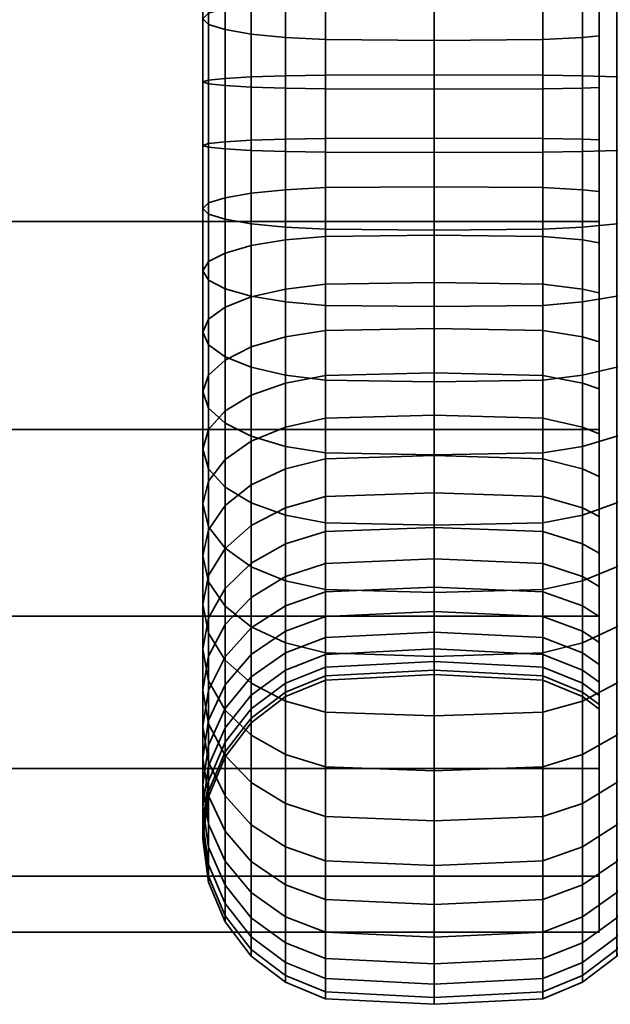
# Model space of a CAD drawing. Units: millimetres. Extents: x -2 to 500, y -2 to 500.
# Drawn here: x 432 to 450, y 209 to 239 of the extents above; entities that cross this region are included whole.
import ezdxf

# ---------------------------------------------------------------- set-up
doc = ezdxf.new("R2010")
doc.units = ezdxf.units.MM
doc.layers.add('kedersystem', color=4, linetype='Continuous', lineweight=35)

msp = doc.modelspace()

# ---------------------------------------------------------------- meshes
at = {"layer": 'kedersystem'}
mesh = msp.add_polyface(dxfattribs=at)
corners = [(237, 260.812, -65.153), (238.689, 259.123, -58.849), (241.952, 255.86, -53.197), (246.567, 251.245, -48.582), (252.219, 245.593, -45.319), (258.523, 239.289, -43.63), (265.049, 232.763, -43.63), (271.353, 226.459, -45.319), (277.005, 220.807, -48.582), (281.62, 216.192, -53.197), (284.883, 212.929, -58.849), (286.572, 211.24, -65.153), (241.952, 255.86, -83.635), (238.689, 259.123, -77.983), (237, 260.812, -71.679), (286.572, 211.24, -71.679), (284.883, 212.929, -77.983), (281.62, 216.192, -83.635), (277.005, 220.807, -88.25), (271.353, 226.459, -91.513), (265.049, 232.763, -93.202), (258.523, 239.289, -93.202), (252.219, 245.593, -91.513), (246.567, 251.245, -88.25), (450, 255.86, -83.635), (450, 251.245, -88.25), (450, 259.123, -77.983), (450, 260.812, -71.679), (450, 260.812, -65.153), (450, 259.123, -58.849), (450, 255.86, -53.197), (450, 251.245, -48.582), (450, 245.593, -45.319), (450, 239.289, -43.63), (450, 232.763, -43.63), (450, 226.459, -45.319), (450, 220.807, -48.582), (450, 216.192, -53.197), (450, 212.929, -58.849), (450, 211.24, -65.153), (450, 211.24, -71.679), (450, 212.929, -77.983), (450, 216.192, -83.635), (450, 220.807, -88.25), (450, 226.459, -91.513), (450, 232.763, -93.202), (450, 239.289, -93.202), (450, 245.593, -91.513)]
mesh.append_faces([[corners[k] for k in face] for face in [(12, 24, 25, 23), (13, 26, 24, 12), (14, 27, 26, 13), (0, 28, 27, 14), (1, 29, 28, 0), (2, 30, 29, 1), (3, 31, 30, 2), (4, 32, 31, 3), (5, 33, 32, 4), (6, 34, 33, 5), (7, 35, 34, 6), (8, 36, 35, 7), (9, 37, 36, 8), (10, 38, 37, 9), (11, 39, 38, 10), (15, 40, 39, 11), (16, 41, 40, 15), (17, 42, 41, 16), (18, 43, 42, 17), (19, 44, 43, 18), (20, 45, 44, 19), (21, 46, 45, 20), (22, 47, 46, 21), (23, 25, 47, 22)]])
mesh.append_faces([[corners[k] for k in face] for face in [(12, 14, 13), (25, 46, 47)]], dxfattribs={"vtx0": -1})
mesh.append_faces([[corners[k] for k in face] for face in [(12, 22, 21), (12, 21, 20), (12, 20, 19), (12, 19, 18), (12, 18, 17), (12, 17, 16), (12, 16, 15), (12, 15, 11), (12, 11, 10), (12, 10, 9), (12, 9, 8), (12, 8, 7), (12, 7, 6), (12, 6, 5), (12, 5, 4), (12, 4, 3), (12, 3, 2), (12, 2, 1), (12, 1, 0), (12, 0, 14), (25, 26, 27), (25, 27, 28), (25, 28, 29), (25, 29, 30), (25, 30, 31), (25, 31, 32), (25, 32, 33), (25, 33, 34), (25, 34, 35), (25, 35, 36), (25, 36, 37), (25, 37, 38), (25, 38, 39), (25, 39, 40), (25, 40, 41), (25, 41, 42), (25, 42, 43), (25, 43, 44), (25, 44, 45), (25, 45, 46)]], dxfattribs={"vtx0": -1, "vtx2": -1})
mesh.append_faces([[corners[k] for k in face] for face in [(12, 23, 22), (25, 24, 26)]], dxfattribs={"vtx2": -1})
mesh = msp.add_polyface(dxfattribs=at)
corners = [(449.5, 246.782, -82.434), (449.5, 249.053, -80.354), (448.294, 248.685, -80.016), (448.294, 246.478, -82.038), (445, 248.559, -79.901), (445, 246.375, -81.903), (449.5, 250.928, -77.91), (448.294, 250.507, -77.642), (445, 250.363, -77.55), (448.294, 251.256, -60.488), (448.294, 249.648, -57.963), (445, 249.513, -58.067), (445, 251.105, -60.566), (449.5, 250.044, -57.659), (449.5, 247.963, -55.388), (448.294, 247.626, -55.757), (445, 247.511, -55.882), (449.5, 245.52, -53.513), (448.294, 245.251, -53.935), (445, 245.16, -54.078), (445, 250.533, -45.644), (445, 246.358, -43.471), (448.294, 246.293, -43.629), (448.294, 250.441, -45.788), (449.5, 246.102, -44.09), (449.5, 250.173, -46.209), (449.5, 242.788, -52.091), (448.294, 242.597, -52.553), (445, 242.531, -52.71), (441.706, 250.441, -45.788), (441.706, 246.293, -43.629), (445, 241.87, -42.056), (448.294, 241.833, -42.222), (449.5, 241.725, -42.71), (449.5, 239.85, -51.165), (448.294, 239.742, -51.653), (445, 239.705, -51.819), (441.706, 239.742, -51.653), (441.706, 242.597, -52.553), (441.706, 241.833, -42.222), (445, 237.203, -41.442), (448.294, 237.196, -41.612), (449.5, 237.174, -42.111), (449.5, 236.796, -50.763), (448.294, 236.775, -51.262), (445, 236.767, -51.432), (441.706, 236.775, -51.262), (441.706, 237.196, -41.612), (445, 234.848, -95.39), (445, 239.55, -95.185), (448.294, 239.528, -95.016), (448.294, 234.855, -95.22), (449.5, 239.462, -94.521), (449.5, 234.877, -94.721), (441.706, 234.855, -95.22), (441.706, 239.528, -95.016), (445, 244.145, -94.166), (448.294, 244.094, -94.004), (449.5, 243.943, -93.527), (449.5, 238.332, -85.935), (449.5, 241.339, -85.268), (448.294, 241.189, -84.792), (448.294, 238.267, -85.439), (445, 241.138, -84.629), (445, 238.245, -85.271), (441.706, 241.189, -84.792), (441.706, 238.267, -85.439), (441.706, 244.094, -94.004), (445, 248.493, -92.365), (448.294, 248.414, -92.214), (449.5, 248.184, -91.771), (449.5, 244.185, -84.089), (448.294, 243.954, -83.646), (445, 243.875, -83.495), (441.706, 243.954, -83.646), (441.706, 248.414, -92.214), (445, 252.462, -89.837), (448.294, 252.359, -89.701), (449.5, 252.054, -89.305), (441.706, 246.478, -82.038)]
mesh.append_faces([[corners[k] for k in face] for face in [(0, 1, 2, 3), (3, 2, 4, 5), (1, 6, 7, 2), (2, 7, 8, 4), (9, 10, 11, 12), (13, 14, 15, 10), (10, 15, 16, 11), (14, 17, 18, 15), (15, 18, 19, 16), (20, 21, 22, 23), (23, 22, 24, 25), (17, 26, 27, 18), (18, 27, 28, 19), (29, 30, 21, 20), (21, 31, 32, 22), (22, 32, 33, 24), (26, 34, 35, 27), (27, 35, 36, 28), (28, 36, 37, 38), (30, 39, 31, 21), (31, 40, 41, 32), (32, 41, 42, 33), (34, 43, 44, 35), (35, 44, 45, 36), (36, 45, 46, 37), (39, 47, 40, 31), (48, 49, 50, 51), (51, 50, 52, 53), (54, 55, 49, 48), (49, 56, 57, 50), (50, 57, 58, 52), (59, 60, 61, 62), (62, 61, 63, 64), (64, 63, 65, 66), (55, 67, 56, 49), (56, 68, 69, 57), (57, 69, 70, 58), (60, 71, 72, 61), (61, 72, 73, 63), (63, 73, 74, 65), (67, 75, 68, 56), (68, 76, 77, 69), (69, 77, 78, 70), (71, 0, 3, 72), (72, 3, 5, 73), (73, 5, 79, 74)]])
mesh = msp.add_polyface(dxfattribs=at)
corners = [(450, 249.336, -80.613), (449.5, 249.053, -80.354), (449.5, 246.782, -82.434), (450, 247.016, -82.739), (450, 251.252, -78.116), (449.5, 250.928, -77.91), (450, 248.222, -55.106), (449.5, 247.963, -55.388), (449.5, 250.044, -57.659), (450, 250.349, -57.426), (450, 245.726, -53.19), (449.5, 245.52, -53.513), (450.536, 249.746, -46.88), (450.536, 245.798, -44.824), (450.946, 245.593, -45.319), (450.946, 249.458, -47.331), (450, 242.934, -51.737), (449.5, 242.788, -52.091), (450.536, 241.553, -43.486), (450.946, 241.437, -44.009), (450, 239.933, -50.79), (449.5, 239.85, -51.165), (450.536, 237.14, -42.905), (450.946, 237.116, -43.44), (450, 236.813, -50.38), (449.5, 236.796, -50.763), (450.536, 234.912, -93.927), (450.536, 239.359, -93.733), (450.946, 239.289, -93.202), (450.946, 234.935, -93.392), (450, 238.382, -86.315), (449.5, 238.332, -85.935), (449.5, 235.255, -86.069), (450, 235.238, -86.452), (450.536, 243.704, -92.77), (450.946, 243.543, -92.259), (450, 241.455, -85.634), (449.5, 241.339, -85.268), (450.536, 247.817, -91.066), (450.946, 247.569, -90.591), (450, 244.362, -84.43), (449.5, 244.185, -84.089), (450.536, 251.571, -88.675), (450.946, 251.245, -88.25), (450, 232.118, -86.042), (450, 229.117, -85.095), (450, 230.597, -51.198), (450, 233.669, -50.517), (449.5, 250.173, -46.209), (449.5, 246.102, -44.09), (449.5, 241.725, -42.71), (449.5, 237.174, -42.111), (449.5, 234.877, -94.721), (449.5, 239.462, -94.521), (449.5, 243.943, -93.527), (449.5, 248.184, -91.771), (449.5, 252.054, -89.305), (460.02, 242.311, -58.55), (460.02, 238.558, -56.995), (460.02, 234.499, -56.818), (460.02, 233.494, -79.837), (460.02, 237.553, -80.014), (460.02, 241.427, -78.792), (460.02, 244.65, -76.319), (460.02, 246.833, -72.893), (460.02, 247.712, -68.926), (460.02, 247.182, -64.898), (460.02, 245.306, -61.295), (460.077, 242.489, -58.27), (460.077, 238.629, -56.672)]
mesh.append_faces([[corners[k] for k in face] for face in [(0, 1, 2, 3), (4, 5, 1, 0), (6, 7, 8, 9), (10, 11, 7, 6), (12, 13, 14, 15), (16, 17, 11, 10), (13, 18, 19, 14), (20, 21, 17, 16), (18, 22, 23, 19), (24, 25, 21, 20), (26, 27, 28, 29), (30, 31, 32, 33), (27, 34, 35, 28), (36, 37, 31, 30), (34, 38, 39, 35), (40, 41, 37, 36), (38, 42, 43, 39), (3, 2, 41, 40), (48, 49, 13, 12), (49, 50, 18, 13), (50, 51, 22, 18), (52, 53, 27, 26), (53, 54, 34, 27), (54, 55, 38, 34), (55, 56, 42, 38), (58, 57, 68, 69)]])
mesh.append_faces([[corners[k] for k in face] for face in [(57, 66, 67)]], dxfattribs={"vtx0": -1})
mesh.append_faces([[corners[k] for k in face] for face in [(0, 40, 36), (0, 36, 30), (0, 30, 33), (0, 33, 44), (0, 44, 45), (0, 46, 47), (0, 47, 24), (0, 24, 20), (0, 20, 16), (0, 16, 10), (0, 10, 6), (0, 6, 9), (57, 60, 61), (57, 61, 62), (57, 62, 63), (57, 63, 64), (57, 64, 65), (57, 65, 66)]], dxfattribs={"vtx0": -1, "vtx2": -1})
mesh.append_faces([[corners[k] for k in face] for face in [(0, 3, 40), (57, 58, 59)]], dxfattribs={"vtx2": -1})
mesh = msp.add_polyface(dxfattribs=at)
corners = [(450.536, 237.14, -42.905), (450.536, 232.693, -43.099), (450.946, 232.763, -43.63), (450.946, 237.116, -43.44), (450, 233.669, -50.517), (449.5, 233.719, -50.897), (449.5, 236.796, -50.763), (450, 236.813, -50.38), (450.536, 228.347, -44.062), (450.946, 228.508, -44.573), (450, 230.597, -51.198), (449.5, 230.712, -51.564), (450.536, 224.235, -45.766), (450.946, 224.482, -46.241), (450, 227.69, -52.402), (449.5, 227.867, -52.743), (450.536, 220.481, -48.157), (450.946, 220.807, -48.582), (450, 225.035, -54.093), (449.5, 225.269, -54.398), (450, 222.715, -56.219), (449.5, 222.998, -56.478), (450, 220.799, -58.716), (449.5, 221.123, -58.922), (450, 223.829, -81.726), (449.5, 224.088, -81.444), (449.5, 222.007, -79.173), (450, 221.703, -79.406), (450, 226.326, -83.642), (449.5, 226.532, -83.319), (450.536, 222.305, -89.952), (450.536, 226.254, -92.008), (450.946, 226.459, -91.513), (450.946, 222.593, -89.501), (450, 229.117, -85.095), (449.5, 229.264, -84.741), (450.536, 230.499, -93.346), (450.946, 230.615, -92.823), (450, 232.118, -86.042), (449.5, 232.201, -85.667), (450.536, 234.912, -93.927), (450.946, 234.935, -93.392), (450, 235.238, -86.452), (449.5, 235.255, -86.069), (450, 249.336, -80.613), (450, 220.012, -76.752), (450, 218.808, -73.845), (450, 218.127, -70.772), (450, 217.989, -67.629), (450, 218.4, -64.509), (450, 219.346, -61.507), (449.5, 237.174, -42.111), (449.5, 232.589, -42.311), (449.5, 228.108, -43.305), (449.5, 223.868, -45.061), (449.5, 219.997, -47.527), (449.5, 221.879, -90.623), (449.5, 225.95, -92.742), (449.5, 230.327, -94.122), (449.5, 234.877, -94.721), (460.02, 242.311, -58.55), (460.02, 234.499, -56.818), (460.02, 230.624, -58.04), (460.02, 227.401, -60.513), (460.02, 225.218, -63.939), (460.02, 224.339, -67.906), (460.02, 224.869, -71.934), (460.02, 226.745, -75.537), (460.02, 229.74, -78.282), (460.02, 233.494, -79.837)]
mesh.append_faces([[corners[k] for k in face] for face in [(0, 1, 2, 3), (4, 5, 6, 7), (1, 8, 9, 2), (10, 11, 5, 4), (8, 12, 13, 9), (14, 15, 11, 10), (12, 16, 17, 13), (18, 19, 15, 14), (20, 21, 19, 18), (22, 23, 21, 20), (24, 25, 26, 27), (28, 29, 25, 24), (30, 31, 32, 33), (34, 35, 29, 28), (31, 36, 37, 32), (38, 39, 35, 34), (36, 40, 41, 37), (42, 43, 39, 38), (51, 52, 1, 0), (52, 53, 8, 1), (53, 54, 12, 8), (54, 55, 16, 12), (56, 57, 31, 30), (57, 58, 36, 31), (58, 59, 40, 36)]])
mesh.append_faces([[corners[k] for k in face] for face in [(44, 34, 28), (44, 28, 24), (44, 24, 27), (44, 27, 45), (44, 45, 46), (44, 46, 47), (44, 47, 48), (44, 48, 49), (44, 49, 50), (44, 50, 22), (44, 22, 20), (44, 20, 18), (44, 18, 14), (44, 14, 10), (60, 61, 62), (60, 62, 63), (60, 63, 64), (60, 64, 65), (60, 65, 66), (60, 66, 67), (60, 67, 68), (60, 68, 69)]], dxfattribs={"vtx0": -1, "vtx2": -1})
mesh = msp.add_polyface(dxfattribs=at)
corners = [(445, 245.16, -54.078), (445, 242.531, -52.71), (441.706, 242.597, -52.553), (441.706, 245.251, -53.935), (440.5, 242.788, -52.091), (440.5, 245.52, -53.513), (441.706, 239.742, -51.653), (440.5, 239.85, -51.165), (439.464, 240.022, -50.389), (439.464, 243.092, -51.357), (438.67, 240.246, -49.378), (438.67, 243.488, -50.4), (438.17, 240.507, -48.201), (438.17, 243.95, -49.286), (438, 240.787, -46.937), (438, 244.445, -48.091), (438.17, 241.067, -45.674), (438.17, 244.94, -46.895), (438.67, 241.328, -44.497), (438.67, 245.401, -45.781), (439.464, 241.553, -43.486), (439.464, 245.798, -44.824), (440.5, 241.725, -42.71), (440.5, 246.102, -44.09), (441.706, 241.833, -42.222), (441.706, 246.293, -43.629), (441.706, 236.775, -51.262), (440.5, 236.796, -50.763), (439.464, 236.831, -49.969), (438.67, 236.876, -48.935), (438.17, 236.929, -47.73), (438, 236.985, -46.437), (438.17, 237.042, -45.144), (438.67, 237.094, -43.939), (439.464, 237.14, -42.905), (440.5, 237.174, -42.111), (441.706, 237.196, -41.612), (441.706, 235.277, -85.57), (441.706, 238.267, -85.439), (440.5, 238.332, -85.935), (440.5, 235.255, -86.069), (439.464, 238.436, -86.723), (439.464, 235.22, -86.863), (438.67, 238.571, -87.749), (438.67, 235.175, -87.897), (438.17, 238.728, -88.945), (438.17, 235.123, -89.102), (438, 238.897, -90.228), (438, 235.066, -90.395), (438.17, 239.066, -91.511), (438.17, 235.01, -91.688), (438.67, 239.224, -92.706), (438.67, 234.957, -92.893), (439.464, 239.359, -93.733), (439.464, 234.912, -93.927), (440.5, 239.462, -94.521), (440.5, 234.877, -94.721), (441.706, 239.528, -95.016), (441.706, 234.855, -95.22), (441.706, 241.189, -84.792), (440.5, 241.339, -85.268), (439.464, 241.578, -86.026), (438.67, 241.889, -87.013), (438.17, 242.252, -88.164), (438, 242.641, -89.398), (438.17, 243.03, -90.632), (438.67, 243.393, -91.782), (439.464, 243.704, -92.77), (440.5, 243.943, -93.527), (441.706, 244.094, -94.004), (441.706, 243.954, -83.646), (440.5, 244.185, -84.089), (439.464, 244.552, -84.794), (438.67, 245.03, -85.713), (438.17, 245.587, -86.782)]
mesh.append_faces([[corners[k] for k in face] for face in [(0, 1, 2, 3), (3, 2, 4, 5), (2, 6, 7, 4), (4, 7, 8, 9), (9, 8, 10, 11), (11, 10, 12, 13), (13, 12, 14, 15), (15, 14, 16, 17), (17, 16, 18, 19), (19, 18, 20, 21), (21, 20, 22, 23), (23, 22, 24, 25), (6, 26, 27, 7), (7, 27, 28, 8), (8, 28, 29, 10), (10, 29, 30, 12), (12, 30, 31, 14), (14, 31, 32, 16), (16, 32, 33, 18), (18, 33, 34, 20), (20, 34, 35, 22), (22, 35, 36, 24), (37, 38, 39, 40), (40, 39, 41, 42), (42, 41, 43, 44), (44, 43, 45, 46), (46, 45, 47, 48), (48, 47, 49, 50), (50, 49, 51, 52), (52, 51, 53, 54), (54, 53, 55, 56), (56, 55, 57, 58), (38, 59, 60, 39), (39, 60, 61, 41), (41, 61, 62, 43), (43, 62, 63, 45), (45, 63, 64, 47), (47, 64, 65, 49), (49, 65, 66, 51), (51, 66, 67, 53), (53, 67, 68, 55), (55, 68, 69, 57), (59, 70, 71, 60), (60, 71, 72, 61), (61, 72, 73, 62), (62, 73, 74, 63)]])
mesh = msp.add_polyface(dxfattribs=at)
corners = [(445, 237.203, -41.442), (445, 232.501, -41.647), (448.294, 232.524, -41.816), (448.294, 237.196, -41.612), (449.5, 232.589, -42.311), (449.5, 237.174, -42.111), (449.5, 236.796, -50.763), (449.5, 233.719, -50.897), (448.294, 233.785, -51.393), (448.294, 236.775, -51.262), (445, 233.807, -51.561), (445, 236.767, -51.432), (445, 227.907, -42.666), (448.294, 227.958, -42.828), (449.5, 228.108, -43.305), (449.5, 230.712, -51.564), (448.294, 230.862, -52.04), (445, 230.914, -52.203), (445, 223.558, -44.467), (448.294, 223.637, -44.618), (449.5, 223.868, -45.061), (449.5, 227.867, -52.743), (448.294, 228.097, -53.186), (445, 228.176, -53.337), (449.5, 225.269, -54.398), (448.294, 225.573, -54.794), (445, 225.677, -54.929), (449.5, 222.998, -56.478), (448.294, 223.366, -56.816), (445, 223.492, -56.931), (449.5, 221.123, -58.922), (448.294, 221.544, -59.19), (445, 221.688, -59.282), (441.706, 221.544, -59.19), (441.706, 223.366, -56.816), (449.5, 222.007, -79.173), (449.5, 224.088, -81.444), (448.294, 224.426, -81.075), (448.294, 222.404, -78.869), (445, 224.541, -80.95), (445, 222.539, -78.765), (441.706, 224.426, -81.075), (441.706, 222.404, -78.869), (449.5, 226.532, -83.319), (448.294, 226.8, -82.897), (445, 226.892, -82.754), (441.706, 226.8, -82.897), (445, 221.519, -91.188), (445, 225.693, -93.361), (448.294, 225.758, -93.203), (448.294, 221.61, -91.044), (449.5, 225.95, -92.742), (449.5, 221.879, -90.623), (449.5, 229.264, -84.741), (448.294, 229.455, -84.279), (445, 229.52, -84.122), (441.706, 229.455, -84.279), (441.706, 221.61, -91.044), (441.706, 225.758, -93.203), (445, 230.182, -94.776), (448.294, 230.219, -94.61), (449.5, 230.327, -94.122), (449.5, 232.201, -85.667), (448.294, 232.309, -85.179), (445, 232.346, -85.013), (441.706, 232.309, -85.179), (441.706, 230.219, -94.61), (445, 234.848, -95.39), (448.294, 234.855, -95.22), (449.5, 234.877, -94.721), (449.5, 235.255, -86.069), (448.294, 235.277, -85.57), (445, 235.284, -85.4), (441.706, 235.277, -85.57), (441.706, 234.855, -95.22), (449.5, 238.332, -85.935), (448.294, 238.267, -85.439), (445, 238.245, -85.271), (441.706, 238.267, -85.439)]
mesh.append_faces([[corners[k] for k in face] for face in [(0, 1, 2, 3), (3, 2, 4, 5), (6, 7, 8, 9), (9, 8, 10, 11), (1, 12, 13, 2), (2, 13, 14, 4), (7, 15, 16, 8), (8, 16, 17, 10), (12, 18, 19, 13), (13, 19, 20, 14), (15, 21, 22, 16), (16, 22, 23, 17), (21, 24, 25, 22), (22, 25, 26, 23), (24, 27, 28, 25), (25, 28, 29, 26), (27, 30, 31, 28), (28, 31, 32, 29), (29, 32, 33, 34), (35, 36, 37, 38), (38, 37, 39, 40), (40, 39, 41, 42), (36, 43, 44, 37), (37, 44, 45, 39), (39, 45, 46, 41), (47, 48, 49, 50), (50, 49, 51, 52), (43, 53, 54, 44), (44, 54, 55, 45), (45, 55, 56, 46), (57, 58, 48, 47), (48, 59, 60, 49), (49, 60, 61, 51), (53, 62, 63, 54), (54, 63, 64, 55), (55, 64, 65, 56), (58, 66, 59, 48), (59, 67, 68, 60), (60, 68, 69, 61), (62, 70, 71, 63), (63, 71, 72, 64), (64, 72, 73, 65), (66, 74, 67, 59), (70, 75, 76, 71), (71, 76, 77, 72), (72, 77, 78, 73)]])
mesh = msp.add_polyface(dxfattribs=at)
corners = [(445, 236.767, -51.432), (445, 233.807, -51.561), (441.706, 233.785, -51.393), (441.706, 236.775, -51.262), (440.5, 233.719, -50.897), (440.5, 236.796, -50.763), (439.464, 233.616, -50.11), (439.464, 236.831, -49.969), (438.67, 233.48, -49.083), (438.67, 236.876, -48.935), (438.17, 233.323, -47.887), (438.17, 236.929, -47.73), (438, 233.154, -46.604), (438, 236.985, -46.437), (438.17, 232.985, -45.321), (438.17, 237.042, -45.144), (438.67, 232.828, -44.126), (438.67, 237.094, -43.939), (439.464, 232.693, -43.099), (439.464, 237.14, -42.905), (440.5, 232.589, -42.311), (440.5, 237.174, -42.111), (441.706, 232.524, -41.816), (441.706, 237.196, -41.612), (445, 232.501, -41.647), (445, 237.203, -41.442), (445, 230.914, -52.203), (441.706, 230.862, -52.04), (440.5, 230.712, -51.564), (439.464, 230.473, -50.806), (438.67, 230.162, -49.819), (438.17, 229.799, -48.668), (438, 229.41, -47.434), (438.17, 229.021, -46.2), (438.67, 228.658, -45.05), (439.464, 228.347, -44.062), (440.5, 228.108, -43.305), (441.706, 227.958, -42.828), (445, 227.907, -42.666), (445, 228.176, -53.337), (441.706, 228.097, -53.186), (440.5, 227.867, -52.743), (439.464, 227.5, -52.038), (438.67, 227.022, -51.119), (441.706, 229.455, -84.279), (441.706, 232.309, -85.179), (440.5, 232.201, -85.667), (440.5, 229.264, -84.741), (439.464, 232.029, -86.443), (439.464, 228.96, -85.475), (438.67, 231.805, -87.454), (438.67, 228.563, -86.432), (438.17, 231.544, -88.631), (438.17, 228.102, -87.546), (438, 231.264, -89.895), (438, 227.607, -88.741), (438.17, 230.984, -91.158), (438.17, 227.111, -89.937), (438.67, 230.723, -92.335), (438.67, 226.65, -91.051), (439.464, 230.499, -93.346), (439.464, 226.254, -92.008), (441.706, 235.277, -85.57), (440.5, 235.255, -86.069), (439.464, 235.22, -86.863), (438.67, 235.175, -87.897), (438.17, 235.123, -89.102), (438, 235.066, -90.395), (438.17, 235.01, -91.688), (438.67, 234.957, -92.893), (439.464, 234.912, -93.927), (440.5, 234.877, -94.721), (440.5, 230.327, -94.122), (441.706, 234.855, -95.22), (441.706, 230.219, -94.61)]
mesh.append_faces([[corners[k] for k in face] for face in [(0, 1, 2, 3), (3, 2, 4, 5), (5, 4, 6, 7), (7, 6, 8, 9), (9, 8, 10, 11), (11, 10, 12, 13), (13, 12, 14, 15), (15, 14, 16, 17), (17, 16, 18, 19), (19, 18, 20, 21), (21, 20, 22, 23), (23, 22, 24, 25), (1, 26, 27, 2), (2, 27, 28, 4), (4, 28, 29, 6), (6, 29, 30, 8), (8, 30, 31, 10), (10, 31, 32, 12), (12, 32, 33, 14), (14, 33, 34, 16), (16, 34, 35, 18), (18, 35, 36, 20), (20, 36, 37, 22), (22, 37, 38, 24), (26, 39, 40, 27), (27, 40, 41, 28), (28, 41, 42, 29), (29, 42, 43, 30), (44, 45, 46, 47), (47, 46, 48, 49), (49, 48, 50, 51), (51, 50, 52, 53), (53, 52, 54, 55), (55, 54, 56, 57), (57, 56, 58, 59), (59, 58, 60, 61), (45, 62, 63, 46), (46, 63, 64, 48), (48, 64, 65, 50), (50, 65, 66, 52), (52, 66, 67, 54), (54, 67, 68, 56), (56, 68, 69, 58), (58, 69, 70, 60), (60, 70, 71, 72), (72, 71, 73, 74)]])
mesh = msp.add_polyface(dxfattribs=at)
corners = [(438.67, 230.162, -49.819), (438.67, 227.022, -51.119), (438.17, 226.465, -50.05), (438.17, 229.799, -48.668), (438, 225.867, -48.902), (438, 229.41, -47.434), (438.17, 225.27, -47.754), (438.17, 229.021, -46.2), (438.67, 224.713, -46.684), (438.67, 228.658, -45.05), (439.464, 224.235, -45.766), (439.464, 228.347, -44.062), (440.5, 223.868, -45.061), (440.5, 228.108, -43.305), (441.706, 223.637, -44.618), (441.706, 227.958, -42.828), (445, 223.558, -44.467), (445, 227.907, -42.666), (445, 228.176, -53.337), (445, 225.677, -54.929), (441.706, 225.573, -54.794), (441.706, 228.097, -53.186), (440.5, 225.269, -54.398), (440.5, 227.867, -52.743), (439.464, 224.785, -53.767), (439.464, 227.5, -52.038), (438.67, 224.155, -52.946), (438.17, 223.421, -51.989), (438, 222.633, -50.962), (438.17, 221.845, -49.936), (438.67, 221.111, -48.979), (439.464, 220.481, -48.157), (440.5, 219.997, -47.527), (441.706, 219.693, -47.131), (445, 223.492, -56.931), (441.706, 223.366, -56.816), (440.5, 222.998, -56.478), (439.464, 222.412, -55.942), (438.67, 221.649, -55.242), (438.17, 220.76, -54.427), (441.706, 221.544, -59.19), (440.5, 221.123, -58.922), (441.706, 222.404, -78.869), (441.706, 224.426, -81.075), (440.5, 224.088, -81.444), (440.5, 222.007, -79.173), (439.464, 223.551, -82.029), (439.464, 221.377, -79.656), (438.67, 222.852, -82.793), (438.67, 220.555, -80.287), (441.706, 226.8, -82.897), (440.5, 226.532, -83.319), (439.464, 226.105, -83.989), (438.67, 225.548, -84.862), (438.17, 224.9, -85.879), (438.17, 222.037, -83.682), (438, 224.205, -86.971), (438, 221.163, -84.636), (438.17, 223.51, -88.062), (438.17, 220.288, -85.59), (441.706, 229.455, -84.279), (440.5, 229.264, -84.741), (439.464, 228.96, -85.475), (438.67, 228.563, -86.432), (438.17, 228.102, -87.546), (438, 227.607, -88.741), (438.17, 227.111, -89.937), (438.67, 226.65, -91.051), (438.67, 222.862, -89.079), (439.464, 226.254, -92.008), (439.464, 222.305, -89.952), (440.5, 225.95, -92.742), (440.5, 221.879, -90.623), (441.706, 225.758, -93.203), (441.706, 221.61, -91.044), (439.464, 230.499, -93.346), (440.5, 230.327, -94.122), (441.706, 230.219, -94.61)]
mesh.append_faces([[corners[k] for k in face] for face in [(0, 1, 2, 3), (3, 2, 4, 5), (5, 4, 6, 7), (7, 6, 8, 9), (9, 8, 10, 11), (11, 10, 12, 13), (13, 12, 14, 15), (15, 14, 16, 17), (18, 19, 20, 21), (21, 20, 22, 23), (23, 22, 24, 25), (25, 24, 26, 1), (1, 26, 27, 2), (2, 27, 28, 4), (4, 28, 29, 6), (6, 29, 30, 8), (8, 30, 31, 10), (10, 31, 32, 12), (12, 32, 33, 14), (19, 34, 35, 20), (20, 35, 36, 22), (22, 36, 37, 24), (24, 37, 38, 26), (26, 38, 39, 27), (35, 40, 41, 36), (42, 43, 44, 45), (45, 44, 46, 47), (47, 46, 48, 49), (43, 50, 51, 44), (44, 51, 52, 46), (46, 52, 53, 48), (48, 53, 54, 55), (55, 54, 56, 57), (57, 56, 58, 59), (50, 60, 61, 51), (51, 61, 62, 52), (52, 62, 63, 53), (53, 63, 64, 54), (54, 64, 65, 56), (56, 65, 66, 58), (58, 66, 67, 68), (68, 67, 69, 70), (70, 69, 71, 72), (72, 71, 73, 74), (69, 75, 76, 71), (71, 76, 77, 73)]])
mesh = msp.add_polyface(dxfattribs=at)
corners = [(445, 223.558, -44.467), (445, 219.589, -46.995), (448.294, 219.693, -47.131), (448.294, 223.637, -44.618), (449.5, 219.997, -47.527), (449.5, 223.868, -45.061), (441.706, 223.637, -44.618), (441.706, 219.693, -47.131), (445, 216.119, -50.175), (448.294, 216.245, -50.29), (449.5, 216.613, -50.628), (441.706, 216.245, -50.29), (445, 213.254, -53.909), (448.294, 213.398, -54), (449.5, 213.819, -54.269), (441.706, 213.398, -54), (445, 211.081, -58.084), (448.294, 211.238, -58.149), (448.294, 221.544, -59.19), (448.294, 220.162, -61.845), (445, 220.32, -61.91), (445, 221.688, -59.282), (441.706, 220.162, -61.845), (441.706, 221.544, -59.19), (441.706, 211.238, -58.149), (445, 209.666, -62.572), (448.294, 209.832, -62.609), (448.294, 219.262, -64.7), (445, 219.429, -64.737), (441.706, 219.262, -64.7), (441.706, 209.832, -62.609), (445, 209.051, -67.238), (448.294, 209.222, -67.246), (448.294, 218.872, -67.667), (445, 219.042, -67.674), (441.706, 218.872, -67.667), (441.706, 209.222, -67.246), (445, 209.257, -71.94), (448.294, 209.426, -71.918), (448.294, 219.002, -70.657), (445, 219.171, -70.635), (441.706, 219.002, -70.657), (441.706, 209.426, -71.918), (445, 210.275, -76.535), (448.294, 210.438, -76.484), (448.294, 219.65, -73.579), (445, 219.813, -73.528), (441.706, 219.65, -73.579), (441.706, 210.438, -76.484), (445, 212.076, -80.883), (448.294, 212.228, -80.805), (448.294, 220.795, -76.344), (445, 220.947, -76.266), (441.706, 220.795, -76.344), (441.706, 212.228, -80.805), (445, 214.605, -84.853), (448.294, 214.74, -84.749), (449.5, 215.137, -84.445), (449.5, 212.671, -80.574), (448.294, 222.404, -78.869), (445, 222.539, -78.765), (441.706, 222.404, -78.869), (440.5, 222.007, -79.173), (440.5, 220.352, -76.575), (440.5, 212.671, -80.574), (440.5, 215.137, -84.445), (441.706, 214.74, -84.749), (445, 217.785, -88.322), (448.294, 217.9, -88.197), (440.5, 218.237, -87.829), (441.706, 217.9, -88.197), (445, 221.519, -91.188), (448.294, 221.61, -91.044), (440.5, 221.879, -90.623), (441.706, 221.61, -91.044)]
mesh.append_faces([[corners[k] for k in face] for face in [(0, 1, 2, 3), (3, 2, 4, 5), (6, 7, 1, 0), (1, 8, 9, 2), (2, 9, 10, 4), (7, 11, 8, 1), (8, 12, 13, 9), (9, 13, 14, 10), (11, 15, 12, 8), (12, 16, 17, 13), (18, 19, 20, 21), (21, 20, 22, 23), (15, 24, 16, 12), (16, 25, 26, 17), (19, 27, 28, 20), (20, 28, 29, 22), (24, 30, 25, 16), (25, 31, 32, 26), (27, 33, 34, 28), (28, 34, 35, 29), (30, 36, 31, 25), (31, 37, 38, 32), (33, 39, 40, 34), (34, 40, 41, 35), (36, 42, 37, 31), (37, 43, 44, 38), (39, 45, 46, 40), (40, 46, 47, 41), (42, 48, 43, 37), (43, 49, 50, 44), (45, 51, 52, 46), (46, 52, 53, 47), (48, 54, 49, 43), (49, 55, 56, 50), (50, 56, 57, 58), (51, 59, 60, 52), (52, 60, 61, 53), (53, 61, 62, 63), (64, 65, 66, 54), (54, 66, 55, 49), (55, 67, 68, 56), (65, 69, 70, 66), (66, 70, 67, 55), (67, 71, 72, 68), (69, 73, 74, 70), (70, 74, 71, 67)]])
mesh = msp.add_polyface(dxfattribs=at)
corners = [(438.17, 223.421, -51.989), (438.17, 220.76, -54.427), (438, 219.806, -53.553), (438, 222.633, -50.962), (438.17, 218.851, -52.679), (438.17, 221.845, -49.936), (438.67, 217.962, -51.864), (438.67, 221.111, -48.979), (439.464, 217.199, -51.164), (439.464, 220.481, -48.157), (440.5, 216.613, -50.628), (440.5, 219.997, -47.527), (441.706, 216.245, -50.29), (441.706, 219.693, -47.131), (440.5, 222.998, -56.478), (440.5, 221.123, -58.922), (439.464, 220.453, -58.495), (439.464, 222.412, -55.942), (438.67, 219.58, -57.939), (438.67, 221.649, -55.242), (438.17, 218.563, -57.291), (438, 217.471, -56.595), (438.17, 216.38, -55.9), (438.67, 215.363, -55.252), (441.706, 221.544, -59.19), (441.706, 220.162, -61.845), (440.5, 219.701, -61.654), (439.464, 218.967, -61.35), (438.67, 218.01, -60.954), (438.17, 216.896, -60.492), (438, 215.7, -59.997), (441.706, 219.262, -64.7), (440.5, 218.775, -64.592), (439.464, 217.999, -64.42), (438.67, 216.988, -64.195), (441.706, 218.872, -67.667), (440.5, 218.373, -67.645), (439.464, 217.579, -67.611), (438.67, 216.544, -67.565), (441.706, 219.002, -70.657), (440.5, 218.507, -70.722), (439.464, 217.719, -70.826), (438.67, 216.693, -70.961), (441.706, 219.65, -73.579), (440.5, 219.174, -73.729), (439.464, 218.416, -73.968), (438.67, 217.428, -74.28), (441.706, 220.795, -76.344), (440.5, 220.352, -76.575), (439.464, 219.648, -76.942), (438.67, 218.729, -77.42), (438.17, 217.659, -77.977), (438.17, 216.278, -74.642), (440.5, 222.007, -79.173), (439.464, 221.377, -79.656), (438.67, 220.555, -80.287), (438.17, 219.599, -81.021), (438, 218.572, -81.809), (438, 216.511, -78.574), (438.17, 217.545, -82.597), (438.17, 215.364, -79.172), (438.67, 222.852, -82.793), (438.17, 222.037, -83.682), (438, 221.163, -84.636), (438.17, 220.288, -85.59), (438.67, 219.474, -86.479), (438.67, 216.589, -83.331), (439.464, 218.774, -87.243), (439.464, 215.767, -83.961), (438.17, 223.51, -88.062), (438.67, 222.862, -89.079), (439.464, 222.305, -89.952), (440.5, 221.879, -90.623), (440.5, 218.237, -87.829)]
mesh.append_faces([[corners[k] for k in face] for face in [(0, 1, 2, 3), (3, 2, 4, 5), (5, 4, 6, 7), (7, 6, 8, 9), (9, 8, 10, 11), (11, 10, 12, 13), (14, 15, 16, 17), (17, 16, 18, 19), (19, 18, 20, 1), (1, 20, 21, 2), (2, 21, 22, 4), (4, 22, 23, 6), (24, 25, 26, 15), (15, 26, 27, 16), (16, 27, 28, 18), (18, 28, 29, 20), (20, 29, 30, 21), (25, 31, 32, 26), (26, 32, 33, 27), (27, 33, 34, 28), (31, 35, 36, 32), (32, 36, 37, 33), (33, 37, 38, 34), (35, 39, 40, 36), (36, 40, 41, 37), (37, 41, 42, 38), (39, 43, 44, 40), (40, 44, 45, 41), (41, 45, 46, 42), (43, 47, 48, 44), (44, 48, 49, 45), (45, 49, 50, 46), (46, 50, 51, 52), (48, 53, 54, 49), (49, 54, 55, 50), (50, 55, 56, 51), (51, 56, 57, 58), (58, 57, 59, 60), (55, 61, 62, 56), (56, 62, 63, 57), (57, 63, 64, 59), (59, 64, 65, 66), (66, 65, 67, 68), (64, 69, 70, 65), (65, 70, 71, 67), (67, 71, 72, 73)]])
mesh = msp.add_polyface(dxfattribs=at)
corners = [(450.536, 220.481, -48.157), (450.536, 217.199, -51.164), (450.946, 217.594, -51.526), (450.946, 220.807, -48.582), (450.536, 214.489, -54.696), (450.946, 214.941, -54.984), (450.536, 212.434, -58.644), (450.946, 212.929, -58.849), (450, 219.346, -61.507), (449.5, 219.701, -61.654), (449.5, 221.123, -58.922), (450, 220.799, -58.716), (450.536, 211.095, -62.889), (450.946, 211.618, -63.005), (450, 218.4, -64.509), (449.5, 218.775, -64.592), (450.536, 210.514, -67.302), (450.946, 211.049, -67.326), (450, 217.989, -67.629), (449.5, 218.373, -67.645), (450.536, 210.709, -71.749), (450.946, 211.24, -71.679), (450, 218.127, -70.772), (449.5, 218.507, -70.722), (450.536, 211.672, -76.095), (450.946, 212.183, -75.934), (450, 218.808, -73.845), (449.5, 219.174, -73.729), (450.536, 213.375, -80.207), (450.946, 213.85, -79.96), (450, 220.012, -76.752), (449.5, 220.352, -76.575), (450.536, 215.767, -83.961), (450.946, 216.192, -83.635), (450, 221.703, -79.406), (449.5, 222.007, -79.173), (450.536, 218.774, -87.243), (450.946, 219.136, -86.848), (450.536, 222.305, -89.952), (450.946, 222.593, -89.501), (473.372, 213.85, -79.96), (471.252, 216.192, -83.635), (449.5, 219.997, -47.527), (449.5, 216.613, -50.628), (449.5, 213.819, -54.269), (448.294, 213.398, -54), (448.294, 211.238, -58.149), (449.5, 211.7, -58.34), (448.294, 220.162, -61.845), (448.294, 221.544, -59.19), (448.294, 209.832, -62.609), (449.5, 210.32, -62.717), (448.294, 219.262, -64.7), (448.294, 209.222, -67.246), (449.5, 209.721, -67.268), (448.294, 218.872, -67.667), (448.294, 209.426, -71.918), (449.5, 209.921, -71.853), (448.294, 219.002, -70.657), (448.294, 210.438, -76.484), (449.5, 210.914, -76.334), (448.294, 219.65, -73.579), (448.294, 212.228, -80.805), (449.5, 212.671, -80.574), (448.294, 220.795, -76.344), (449.5, 215.137, -84.445), (448.294, 222.404, -78.869), (448.294, 214.74, -84.749), (448.294, 217.9, -88.197), (449.5, 218.237, -87.829), (448.294, 221.61, -91.044), (449.5, 221.879, -90.623)]
mesh.append_faces([[corners[k] for k in face] for face in [(0, 1, 2, 3), (1, 4, 5, 2), (4, 6, 7, 5), (8, 9, 10, 11), (6, 12, 13, 7), (14, 15, 9, 8), (12, 16, 17, 13), (18, 19, 15, 14), (16, 20, 21, 17), (22, 23, 19, 18), (20, 24, 25, 21), (26, 27, 23, 22), (24, 28, 29, 25), (30, 31, 27, 26), (28, 32, 33, 29), (34, 35, 31, 30), (32, 36, 37, 33), (36, 38, 39, 37), (42, 43, 1, 0), (43, 44, 4, 1), (45, 46, 47, 44), (44, 47, 6, 4), (10, 9, 48, 49), (46, 50, 51, 47), (47, 51, 12, 6), (9, 15, 52, 48), (50, 53, 54, 51), (51, 54, 16, 12), (15, 19, 55, 52), (53, 56, 57, 54), (54, 57, 20, 16), (19, 23, 58, 55), (56, 59, 60, 57), (57, 60, 24, 20), (23, 27, 61, 58), (59, 62, 63, 60), (60, 63, 28, 24), (27, 31, 64, 61), (63, 65, 32, 28), (31, 35, 66, 64), (67, 68, 69, 65), (65, 69, 36, 32), (68, 70, 71, 69), (69, 71, 38, 36)]])
mesh.append_faces([[corners[k] for k in face] for face in [(33, 40, 29), (37, 41, 33)]], dxfattribs={"vtx0": -1})
mesh.append_faces([[corners[k] for k in face] for face in [(25, 29, 40)]], dxfattribs={"vtx2": -1})
mesh = msp.add_polyface(dxfattribs=at)
corners = [(438.67, 217.962, -51.864), (438.67, 215.363, -55.252), (439.464, 214.489, -54.696), (439.464, 217.199, -51.164), (440.5, 213.819, -54.269), (440.5, 216.613, -50.628), (441.706, 213.398, -54), (441.706, 216.245, -50.29), (438, 217.471, -56.595), (438, 215.7, -59.997), (438.17, 214.505, -59.502), (438.17, 216.38, -55.9), (438.67, 213.391, -59.04), (439.464, 212.434, -58.644), (440.5, 211.7, -58.34), (441.706, 211.238, -58.149), (438.67, 218.01, -60.954), (438.67, 216.988, -64.195), (438.17, 215.811, -63.934), (438.17, 216.896, -60.492), (438, 214.547, -63.654), (438.17, 213.284, -63.374), (438.67, 212.106, -63.113), (439.464, 211.095, -62.889), (440.5, 210.32, -62.717), (441.706, 209.832, -62.609), (438.67, 216.544, -67.565), (438.17, 215.34, -67.513), (438, 214.047, -67.456), (438.17, 212.754, -67.4), (438.67, 211.549, -67.347), (439.464, 210.514, -67.302), (440.5, 209.721, -67.268), (441.706, 209.222, -67.246), (438.67, 216.693, -70.961), (438.17, 215.497, -71.119), (438, 214.214, -71.288), (438.17, 212.931, -71.456), (438.67, 211.735, -71.614), (439.464, 210.709, -71.749), (440.5, 209.921, -71.853), (441.706, 209.426, -71.918), (438.67, 217.428, -74.28), (438.17, 216.278, -74.642), (438, 215.044, -75.032), (438.17, 213.81, -75.421), (438.67, 212.66, -75.783), (439.464, 211.672, -76.095), (440.5, 210.914, -76.334), (441.706, 210.438, -76.484), (438.17, 217.659, -77.977), (438, 216.511, -78.574), (438.17, 215.364, -79.172), (438.67, 214.294, -79.729), (439.464, 213.375, -80.207), (440.5, 212.671, -80.574), (441.706, 212.228, -80.805), (438.17, 217.545, -82.597), (438.67, 216.589, -83.331), (439.464, 215.767, -83.961), (440.5, 215.137, -84.445), (439.464, 218.774, -87.243), (440.5, 218.237, -87.829)]
mesh.append_faces([[corners[k] for k in face] for face in [(0, 1, 2, 3), (3, 2, 4, 5), (5, 4, 6, 7), (8, 9, 10, 11), (11, 10, 12, 1), (1, 12, 13, 2), (2, 13, 14, 4), (4, 14, 15, 6), (16, 17, 18, 19), (19, 18, 20, 9), (9, 20, 21, 10), (10, 21, 22, 12), (12, 22, 23, 13), (13, 23, 24, 14), (14, 24, 25, 15), (17, 26, 27, 18), (18, 27, 28, 20), (20, 28, 29, 21), (21, 29, 30, 22), (22, 30, 31, 23), (23, 31, 32, 24), (24, 32, 33, 25), (26, 34, 35, 27), (27, 35, 36, 28), (28, 36, 37, 29), (29, 37, 38, 30), (30, 38, 39, 31), (31, 39, 40, 32), (32, 40, 41, 33), (34, 42, 43, 35), (35, 43, 44, 36), (36, 44, 45, 37), (37, 45, 46, 38), (38, 46, 47, 39), (39, 47, 48, 40), (40, 48, 49, 41), (43, 50, 51, 44), (44, 51, 52, 45), (45, 52, 53, 46), (46, 53, 54, 47), (47, 54, 55, 48), (48, 55, 56, 49), (52, 57, 58, 53), (53, 58, 59, 54), (54, 59, 60, 55), (59, 61, 62, 60)]])

doc.saveas('drawing.dxf')
